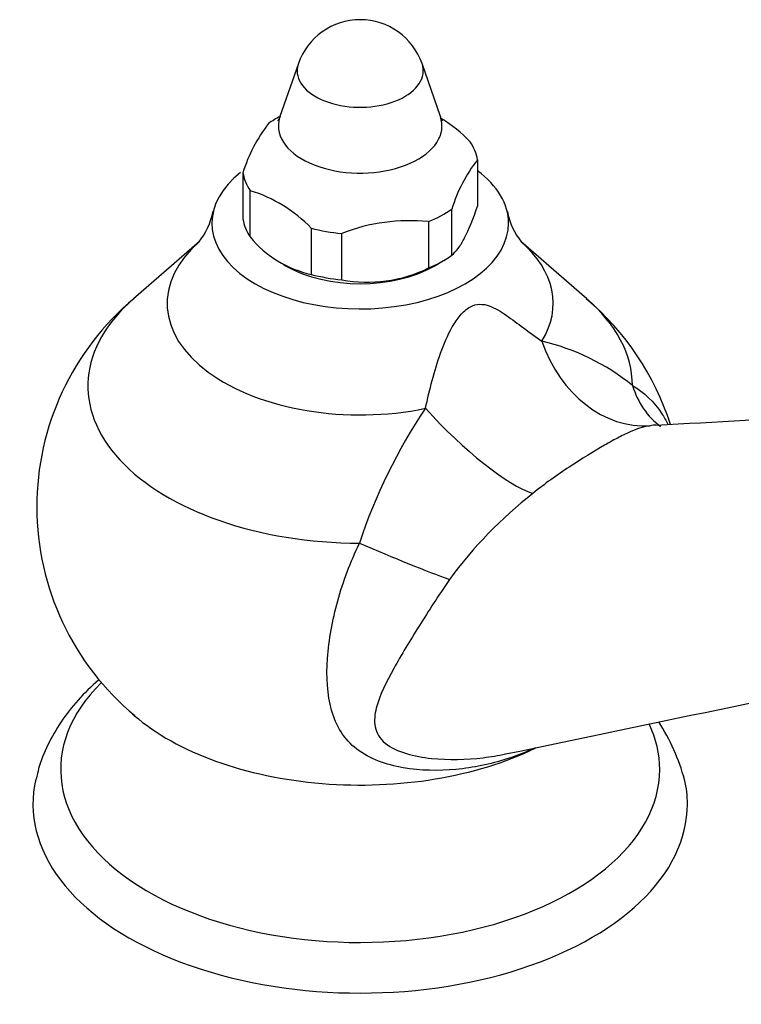
# Model space of a CAD drawing. Units: inches. Extents: x -613 to -31, y 2 to 350.
# Drawn here: x -181 to -115, y 51 to 142 of the extents above; entities that cross this region are included whole.
import ezdxf

# ---------------------------------------------------------------- set-up
doc = ezdxf.new("R2010")
doc.units = ezdxf.units.IN
for name, color, linetype in [('076020', 7, 'Continuous'), ('086045', 7, 'Continuous'), ('Default', 7, 'Continuous')]:
    doc.layers.add(name, color=color, linetype=linetype)

# ---------------------------------------------------------------- blocks, each defined once
blk = doc.blocks.new('SE16')
at = {"layer": '076020', "color": 7, "linetype": 'Continuous', "ltscale": 25.4}
for p, q in [((-155.634, 137.529), (-157.32, 132.68)), ((-142.614, 132.68), (-144.3, 137.529)), ((-139.216, 128.718), (-139.216, 124.473)), ((-160.719, 127.538), (-160.719, 123.292)), ((-160.046, 121.643), (-160.046, 125.889)), ((-141.568, 119.962), (-141.568, 124.208)), ((-143.706, 123.047), (-143.706, 118.802)), ((-154.457, 122.457), (-154.457, 118.211)), ((-151.647, 117.723), (-151.647, 121.969)), ((-157.041, 119.149), (-156.755, 118.983)), ((-143.179, 118.983), (-142.33, 119.473))]:
    blk.add_line(p, q, dxfattribs=at)
for centre, radius, start, end in [((-149.967, 135.558), 6, 19.17512, 160.82488), ((-147.14, 123.324), 14.217, 142.14693, 162.75857), ((-149.176, 121.506), 12.837, 43.65253, 58.76353), ((-128, 119.999), 14.206, 142.13905, 162.76645), ((-163.869, 113.396), 13.064, 43.91523, 72.9887), ((-145.452, 106.133), 17.005, 84.10559, 111.36608), ((-152.337, 127.933), 9.95, 219.20966, 257.69426), ((-149.297, 130.187), 12.684, 259.3188, 296.15288)]:
    blk.add_arc(centre, radius, start, end, dxfattribs=at)
for centre, major_axis, start_param, end_param in [((-149.967, 136.872), (-5.78, 0), 0, 3.339732), ((-149.967, 136.872), (-5.78, 0), 6.085046, 6.283185), ((-149.967, 128.128), (-10.8, 0), 5.460524, 5.603353), ((-149.967, 131.828), (-7.5, 0), 6.083113, 6.283185), ((-149.967, 131.828), (-7.5, 0), 0, 3.340589), ((-149.967, 128.128), (10.8, 0), 0.094801, 0.367365), ((-149.967, 128.128), (-10.8, 0), 0.094801, 0.367365), ((-149.967, 128.128), (10.8, 0), 5.330788, 5.603353), ((-149.967, 123.882), (-10.8, 0), 0.094801, 0.367365), ((-149.967, 128.128), (-10.8, 0), 1.141998, 1.414562), ((-149.967, 123.882), (10.8, 0), 5.330788, 5.603353), ((-149.967, 122.903), (-9.6, 0), 0.785398, 2.356194), ((-149.967, 123.882), (-10.8, 0), 1.141998, 1.414562)]:
    blk.add_ellipse(centre, major_axis=major_axis, ratio=0.57735, start_param=start_param, end_param=end_param, dxfattribs=at)
for points, knots in [([(-157.324, 132.716), (-157.355, 132.617), (-157.424, 132.389), (-157.514, 132.277), (-157.526, 132.265), (-157.526, 132.265)], [0, 0, 0, 0, 0.0882029, 0.2443112, 0.2828382, 0.2828382, 0.2828382, 0.2828382]), ([(-142.408, 132.264), (-142.408, 132.264), (-142.417, 132.272), (-142.502, 132.376), (-142.576, 132.61), (-142.612, 132.717)], [0.7881257, 0.7881257, 0.7881257, 0.7881257, 0.808063, 0.9269976, 1, 1, 1, 1]), ([(-141.568, 119.962), (-141.378, 120.123), (-141.186, 120.328), (-140.892, 120.723), (-140.793, 120.868), (-140.594, 121.193), (-140.492, 121.371), (-139.984, 122.346), (-139.595, 123.341), (-139.216, 124.473)], [0, 0, 0, 0, 0.25, 0.25, 0.375, 0.375, 0.5, 0.5, 1, 1, 1, 1])]:
    blk.add_open_spline(points, degree=3, knots=knots, dxfattribs=at)
at = {"layer": '086045', "color": 7, "linetype": 'Continuous', "ltscale": 25.4}
for p, q in [((-164.695, 121.222), (-170.738, 115.986)), ((-129.196, 115.986), (-135.239, 121.222))]:
    blk.add_line(p, q, dxfattribs=at)
for centre, radius, start, end in [((-169.92, 125.283), 6.598, 321.3039, 348.80266), ((-130.321, 125.108), 6.252, 190.29136, 219.18083), ((-154.727, 96.921), 24.89, 129.8837, 230.28788), ((-145.5, 96.757), 25.185, 17.80154, 49.77616), ((-138.083, 91.82), 20.83, 51.11116, 76.76179), ((-171.171, 1015.446), 912.33, 273.036096, 275.095102), ((-102.938, 78.156), 49.559, 145.90064, 161.86331), ((-122.714, 100.212), 4.189, 91.48658, 99.2163), ((-108.905, 66.012), 40.851, 128.13822, 143.60684), ((-2291.843, 10453.185), 10600.329, 281.7308243, 281.9618692), ((-138.557, 66.882), 19.006, 15.33374, 32.89231)]:
    blk.add_arc(centre, radius, start, end, dxfattribs=at)
for centre, major_axis, ratio, start_param, end_param in [((-149.967, 122.903), (13.6, 0), 0.57735, 2.508315, 6.283185), ((-149.967, 122.903), (13.6, 0), 0.57735, 0, 0.659087), ((-149.967, 115.555), (-17.699, 0), 0.57735, 5.695357, 8.199307), ((-149.967, 115.555), (-17.699, 0), 0.57735, 2.796268, 3.729421), ((-149.967, 107.994), (24.961, 0), 0.57735, 2.551724, 4.709684), ((-149.967, 107.994), (24.961, 0), 0.57735, 0.002705, 0.588816), ((-124.428, 116.297), (1.46, -11.911), 0.804629, 4.972715, 6.239758), ((-115.563, 114.094), (6.479, 10.1), 0.739565, 2.586812, 3.086753), ((-140.78, 106.857), (8.315, -8.653), 0.247065, 4.582546, 5.849589), ((-150.06, 94.178), (11.027, -4.733), 0.044723, 4.733898, 5.579646), ((-149.967, 72.84), (27.458, 0), 0.57735, 2.616355, 6.283185), ((-149.967, 85.824), (24.961, 0), 0.57735, 3.721919, 3.733609), ((-149.967, 85.824), (24.961, 0), 0.57735, 3.733609, 5.410459), ((-149.967, 72.84), (27.458, 0), 0.57735, 0, 0.266461), ((-149.967, 69.667), (30, 0), 0.57735, 3.008989, 6.283185), ((-149.967, 69.667), (30, 0), 0.57735, 0, 0.130004)]:
    blk.add_ellipse(centre, major_axis=major_axis, ratio=ratio, start_param=start_param, end_param=end_param, dxfattribs=at)
for points, knots in [([(-143.976, 105.94), (-143.611, 107.647), (-143.185, 109.348), (-142.291, 111.829), (-141.949, 112.647), (-141.307, 113.774), (-141.071, 114.132), (-140.53, 114.773), (-140.228, 115.043), (-139.297, 115.57), (-138.677, 115.52), (-137.587, 115.135), (-137.082, 114.814), (-135.536, 113.749), (-134.486, 112.908), (-133.313, 112.096)], [0, 0, 0, 0, 0.25, 0.25, 0.375, 0.375, 0.4375, 0.4375, 0.5, 0.5, 0.625, 0.625, 0.75, 0.75, 1, 1, 1, 1]), ([(-125.006, 108.033), (-123.944, 107.404), (-123.046, 106.542), (-122.119, 105.144), (-121.932, 104.823), (-121.762, 104.488)], [0, 0, 0, 0, 0.0625, 0.0625, 0.08002582, 0.08002582, 0.08002582, 0.08002582]), ([(-123.385, 104.347), (-123.974, 104.264), (-124.503, 104.095), (-125.48, 103.671), (-125.834, 103.5), (-126.64, 103.08), (-127.092, 102.831), (-128.542, 101.995), (-129.677, 101.299), (-131.922, 99.817), (-133.064, 99.019), (-134.133, 98.142)], [0, 0, 0, 0, 0.25, 0.25, 0.375, 0.375, 0.5, 0.5, 0.75, 0.75, 1, 1, 1, 1]), ([(-133.916, 74.825), (-134.757, 74.432), (-135.632, 74.089), (-138.035, 73.321), (-139.592, 72.997), (-142.778, 72.699), (-144.433, 72.723), (-147.591, 73.27), (-149.111, 73.808), (-150.85, 75.146), (-151.341, 75.685), (-152.105, 76.883), (-152.392, 77.558), (-152.995, 79.706), (-153.081, 81.323), (-152.847, 84.716), (-152.519, 86.514), (-151.531, 90.072), (-150.861, 91.865), (-150.035, 93.583)], [0.5251956, 0.5251956, 0.5251956, 0.5251956, 0.5625, 0.5625, 0.625, 0.625, 0.6875, 0.6875, 0.75, 0.75, 0.78125, 0.78125, 0.8125, 0.8125, 0.875, 0.875, 0.9375, 0.9375, 1, 1, 1, 1]), ([(-141.788, 90.25), (-142.777, 88.794), (-143.686, 87.386), (-145.396, 84.659), (-146.197, 83.347), (-147.575, 80.855), (-148.188, 79.65), (-148.639, 77.884), (-148.704, 77.299), (-148.488, 76.196), (-148.182, 75.667), (-147.155, 74.826), (-146.473, 74.519), (-144.999, 74.077), (-144.223, 73.941), (-141.863, 73.69), (-140.239, 73.734), (-137.997, 74.006), (-137.315, 74.119), (-136.645, 74.26)], [0, 0, 0, 0, 0.0625, 0.0625, 0.125, 0.125, 0.1875, 0.1875, 0.21875, 0.21875, 0.25, 0.25, 0.28125, 0.28125, 0.3125, 0.3125, 0.375, 0.375, 0.4029097, 0.4029097, 0.4029097, 0.4029097]), ([(-173.897, 81.077), (-173.914, 81.062), (-174.604, 80.466), (-175.866, 79.232), (-177.434, 77.239), (-178.628, 75.149), (-179.384, 73.328), (-179.589, 72.317), (-179.658, 71.962)], [0.5271814, 0.5271814, 0.5271814, 0.5271814, 0.5299794, 0.6405096, 0.7490835, 0.8546026, 0.9565642, 1, 1, 1, 1])]:
    blk.add_open_spline(points, degree=3, knots=knots, dxfattribs=at)

msp = doc.modelspace()

# ---------------------------------------------------------------- block references
at = {"layer": 'Default'}
msp.add_blockref('SE16', (0, 0), dxfattribs=at)

doc.saveas('drawing.dxf')
